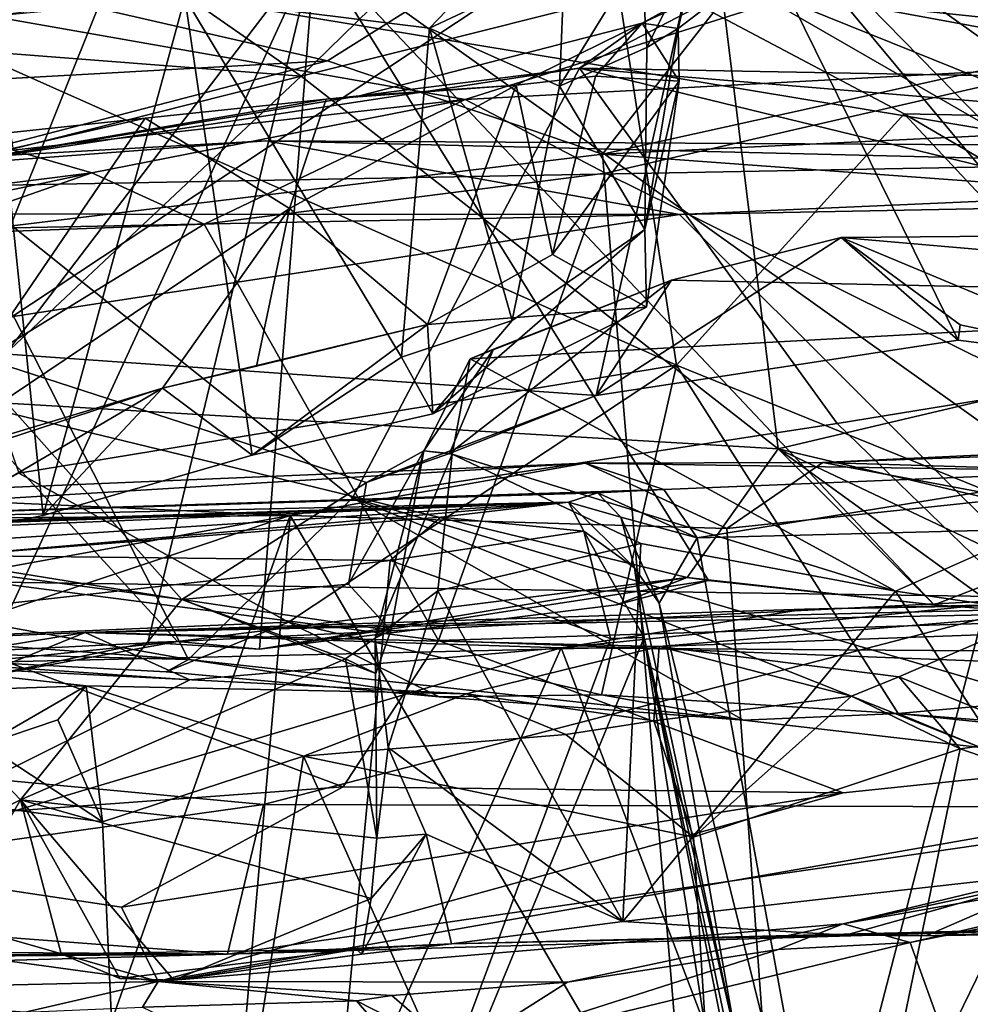
# Model space of a CAD drawing. Units: metres. Extents: x 25.27 to 32.63, y -1.75 to 3.95.
# Drawn here: x 27.66 to 28.01, y 3.2 to 3.56 of the extents above; entities that cross this region are included whole.
import ezdxf

# ---------------------------------------------------------------- set-up
doc = ezdxf.new("R2010")
doc.units = ezdxf.units.M

msp = doc.modelspace()

# ---------------------------------------------------------------- linework, layer by layer
at = {"layer": '1'}
for points in [[(27.56244, 3.71957, -0.59742), (27.29323, 3.63883, -0.52501), (28.0906, 3.50667, -0.43529)], [(27.56244, 3.71957, -0.59742), (28.0906, 3.50667, -0.43529), (28.10331, 3.63997, -0.50978)], [(27.55983, 3.59312, -1.53449), (28.02502, 3.70325, -1.45195), (27.7724, 3.54441, -1.56116)], [(27.7724, 3.54441, -1.56116), (28.02502, 3.70325, -1.45195), (27.87376, 3.50995, -1.57694)], [(27.87376, 3.50995, -1.57694), (28.02502, 3.70325, -1.45195), (28.41803, 3.6304, -1.51749)], [(27.29323, 3.63883, -0.52501), (27.49429, 3.4956, -0.44417), (28.0906, 3.50667, -0.43529)], [(27.66493, 3.60688, 1.4143), (27.76264, 3.53882, 1.52885), (27.85462, 3.6287, 1.39621)], [(27.85462, 3.6287, 1.39621), (27.76264, 3.53882, 1.52885), (27.91702, 3.57748, 1.48981)], [(27.87376, 3.50995, -1.57694), (28.41803, 3.6304, -1.51749), (28.70471, 3.55011, -1.5654)], [(27.87146, 3.42102, 0.9509), (27.6368, 3.43747, 0.89591), (27.91598, 3.62225, 1.28713)], [(27.70755, 3.61376, 1.20121), (27.91598, 3.62225, 1.28713), (27.6368, 3.43747, 0.89591)], [(27.87146, 3.42102, 0.9509), (27.91598, 3.62225, 1.28713), (28.00499, 3.44143, 1.03303)], [(28.00499, 3.44143, 1.03303), (27.91598, 3.62225, 1.28713), (28.07356, 3.43273, 1.04943)], [(28.07356, 3.43273, 1.04943), (27.91598, 3.62225, 1.28713), (28.10338, 3.43112, 1.06322)], [(28.10338, 3.43112, 1.06322), (27.91598, 3.62225, 1.28713), (28.20938, 3.41322, 1.0809)], [(28.36352, 3.46557, 1.24938), (27.91598, 3.62225, 1.28713), (28.2969, 3.52604, 1.30861)], [(27.91598, 3.62225, 1.28713), (28.08859, 3.60206, 1.32255), (28.2969, 3.52604, 1.30861)], [(28.20938, 3.41322, 1.0809), (27.91598, 3.62225, 1.28713), (28.36352, 3.46557, 1.24938)], [(27.70755, 3.61376, 1.20121), (27.6368, 3.43747, 0.89591), (27.52878, 3.52793, 1.00018)], [(27.52878, 3.52793, 1.00018), (27.58388, 3.61307, 1.17296), (27.70755, 3.61376, 1.20121)], [(27.64831, 3.56091, 3.44971), (27.82311, 3.53021, 3.65097), (28.09594, 3.61634, 3.3048)], [(28.09594, 3.61634, 3.3048), (27.82311, 3.53021, 3.65097), (28.04486, 3.54205, 3.53068)], [(27.44336, 3.56352, 1.38846), (27.76264, 3.53882, 1.52885), (27.66493, 3.60688, 1.4143)], [(27.91702, 3.57748, 1.48981), (28.14032, 3.44881, 1.59702), (28.05476, 3.60615, 1.41204)], [(28.51205, 3.52983, 2.56422), (27.97674, 3.5996, 3.08822), (28.32962, 3.60724, 2.90434)], [(27.86536, 3.54178, 3.011), (27.88843, 3.5583, 3.06678), (27.97674, 3.5996, 3.08822)], [(27.86536, 3.54178, 3.011), (27.97674, 3.5996, 3.08822), (28.51205, 3.52983, 2.56422)], [(28.0316, 3.59893, 2.11677), (27.87802, 3.5817, 2.29296), (28.21337, 3.52009, 2.13427)], [(27.97674, 3.5996, 3.08822), (27.88843, 3.5583, 3.06678), (27.94521, 3.58971, 3.09895)], [(27.09001, 3.50646, -1.5734), (27.55983, 3.59312, -1.53449), (27.7724, 3.54441, -1.56116)], [(27.88843, 3.5583, 3.06678), (27.90178, 3.5563, 3.14885), (27.94521, 3.58971, 3.09895)], [(27.90178, 3.5563, 3.14885), (27.90923, 3.58767, 3.21226), (27.94521, 3.58971, 3.09895)], [(27.56032, 3.31414, 1.62793), (27.43586, 3.56313, 1.91412), (27.76782, 3.58629, 1.96383)], [(27.56032, 3.31414, 1.62793), (27.76782, 3.58629, 1.96383), (27.64351, 3.31691, 1.65458)], [(27.64351, 3.31691, 1.65458), (27.76782, 3.58629, 1.96383), (27.70604, 3.32989, 1.68612)], [(27.70604, 3.32989, 1.68612), (27.76782, 3.58629, 1.96383), (27.74725, 3.32741, 1.68372)], [(27.74725, 3.32741, 1.68372), (27.76782, 3.58629, 1.96383), (27.91293, 3.35281, 1.71689)], [(27.91293, 3.35281, 1.71689), (27.76782, 3.58629, 1.96383), (27.9962, 3.34374, 1.70016)], [(27.9962, 3.34374, 1.70016), (27.76782, 3.58629, 1.96383), (28.06855, 3.37183, 1.72279)], [(27.76782, 3.58629, 1.96383), (28.09638, 3.55189, 1.90384), (28.06855, 3.37183, 1.72279)], [(28.09638, 3.55189, 1.90384), (27.76782, 3.58629, 1.96383), (28.14135, 3.57827, 1.95915)], [(27.89014, 3.54939, 3.22096), (27.88807, 3.58398, 3.25285), (27.90923, 3.58767, 3.21226)], [(27.90178, 3.5563, 3.14885), (27.89014, 3.54939, 3.22096), (27.90923, 3.58767, 3.21226)], [(27.87802, 3.5817, 2.29296), (27.59798, 3.56717, 2.43281), (27.90114, 3.43219, 2.42855)], [(27.81, 3.55653, 3.3332), (27.71975, 3.56783, 3.40048), (27.83494, 3.58259, 3.33557)], [(27.85984, 3.57994, 3.29483), (27.81, 3.55653, 3.3332), (27.83494, 3.58259, 3.33557)], [(27.85799, 3.53506, 3.27546), (27.85984, 3.57994, 3.29483), (27.88807, 3.58398, 3.25285)], [(27.85799, 3.53506, 3.27546), (27.88807, 3.58398, 3.25285), (27.89014, 3.54939, 3.22096)], [(27.87802, 3.5817, 2.29296), (27.90114, 3.43219, 2.42855), (27.98515, 3.52486, 2.30322)], [(27.87802, 3.5817, 2.29296), (27.98515, 3.52486, 2.30322), (28.21337, 3.52009, 2.13427)], [(27.91702, 3.57748, 1.48981), (27.76264, 3.53882, 1.52885), (27.93865, 3.40135, 1.6599)], [(27.81, 3.55653, 3.3332), (27.85984, 3.57994, 3.29483), (27.85799, 3.53506, 3.27546)], [(28.14032, 3.44881, 1.59702), (27.91702, 3.57748, 1.48981), (27.93865, 3.40135, 1.6599)], [(27.59798, 3.56717, 2.43281), (27.65843, 3.3924, 2.56566), (27.90114, 3.43219, 2.42855)], [(27.66751, 3.37675, 3.34269), (27.64831, 3.56091, 3.44971), (27.71975, 3.56783, 3.40048)], [(27.74459, 3.39896, 3.30917), (27.66751, 3.37675, 3.34269), (27.71975, 3.56783, 3.40048)], [(27.79961, 3.43514, 3.32313), (27.71975, 3.56783, 3.40048), (27.81, 3.55653, 3.3332)], [(27.79961, 3.43514, 3.32313), (27.74459, 3.39896, 3.30917), (27.71975, 3.56783, 3.40048)], [(27.44336, 3.56352, 1.38846), (27.53642, 3.48172, 1.51312), (27.76264, 3.53882, 1.52885)], [(27.66751, 3.37675, 3.34269), (27.61305, 3.366, 3.37336), (27.64831, 3.56091, 3.44971)], [(27.65634, 3.51144, 3.63257), (27.82311, 3.53021, 3.65097), (27.64831, 3.56091, 3.44971)], [(27.86536, 3.54178, 3.011), (27.78413, 3.53152, 3.0398), (27.88843, 3.5583, 3.06678)], [(27.84197, 3.53541, 3.07146), (27.88843, 3.5583, 3.06678), (27.78413, 3.53152, 3.0398)], [(27.79961, 3.43514, 3.32313), (27.81, 3.55653, 3.3332), (27.84045, 3.44868, 3.2832)], [(27.84045, 3.44868, 3.2832), (27.81, 3.55653, 3.3332), (27.85799, 3.53506, 3.27546)], [(27.88843, 3.5583, 3.06678), (27.84197, 3.53541, 3.07146), (27.87129, 3.53878, 3.08883)], [(27.87129, 3.53878, 3.08883), (27.90213, 3.53691, 3.14359), (27.88843, 3.5583, 3.06678)], [(27.90213, 3.53691, 3.14359), (27.90178, 3.5563, 3.14885), (27.88843, 3.5583, 3.06678)], [(27.90213, 3.53691, 3.14359), (27.88943, 3.48226, 3.20457), (27.90178, 3.5563, 3.14885)], [(27.88943, 3.48226, 3.20457), (27.89014, 3.54939, 3.22096), (27.90178, 3.5563, 3.14885)], [(27.88943, 3.48226, 3.20457), (27.85799, 3.53506, 3.27546), (27.89014, 3.54939, 3.22096)], [(28.53476, 3.46157, -1.58185), (27.87376, 3.50995, -1.57694), (28.70471, 3.55011, -1.5654)], [(27.43602, 3.45692, -1.58374), (27.09001, 3.50646, -1.5734), (27.7724, 3.54441, -1.56116)], [(27.43602, 3.45692, -1.58374), (27.7724, 3.54441, -1.56116), (27.87376, 3.50995, -1.57694)], [(27.78153, 3.38332, 2.76782), (27.62808, 3.50574, 3.06678), (27.86536, 3.54178, 3.011)], [(27.86536, 3.54178, 3.011), (27.62808, 3.50574, 3.06678), (27.78413, 3.53152, 3.0398)], [(27.78153, 3.38332, 2.76782), (27.86536, 3.54178, 3.011), (27.96044, 3.41062, 2.72628)], [(27.82311, 3.53021, 3.65097), (27.87492, 3.50303, 3.67757), (28.04486, 3.54205, 3.53068)], [(27.96044, 3.41062, 2.72628), (27.86536, 3.54178, 3.011), (28.22574, 3.45401, 2.64342)], [(28.43509, 3.49439, 2.55085), (28.22574, 3.45401, 2.64342), (27.86536, 3.54178, 3.011)], [(27.86536, 3.54178, 3.011), (28.51205, 3.52983, 2.56422), (28.43509, 3.49439, 2.55085)], [(28.04486, 3.54205, 3.53068), (27.87492, 3.50303, 3.67757), (28.19877, 3.34269, 3.62733)], [(27.53642, 3.48172, 1.51312), (27.63528, 3.41928, 1.59332), (27.76264, 3.53882, 1.52885)], [(27.76264, 3.53882, 1.52885), (27.63528, 3.41928, 1.59332), (27.93865, 3.40135, 1.6599)], [(27.87129, 3.53878, 3.08883), (27.84197, 3.53541, 3.07146), (27.85536, 3.47298, 3.09523)], [(27.87129, 3.53878, 3.08883), (27.85536, 3.47298, 3.09523), (27.90213, 3.53691, 3.14359)], [(27.7584, 3.49, 3.07703), (27.84197, 3.53541, 3.07146), (27.77181, 3.5303, 3.05615)], [(27.7584, 3.49, 3.07703), (27.80925, 3.44719, 3.09072), (27.84197, 3.53541, 3.07146)], [(27.84197, 3.53541, 3.07146), (27.78413, 3.53152, 3.0398), (27.77181, 3.5303, 3.05615)], [(27.80925, 3.44719, 3.09072), (27.85536, 3.47298, 3.09523), (27.84197, 3.53541, 3.07146)], [(27.84045, 3.44868, 3.2832), (27.85799, 3.53506, 3.27546), (27.88943, 3.48226, 3.20457)], [(27.85536, 3.47298, 3.09523), (27.89005, 3.45353, 3.14892), (27.90213, 3.53691, 3.14359)], [(27.89005, 3.45353, 3.14892), (27.88943, 3.48226, 3.20457), (27.90213, 3.53691, 3.14359)], [(27.62808, 3.50574, 3.06678), (27.77181, 3.5303, 3.05615), (27.78413, 3.53152, 3.0398)], [(27.62808, 3.50574, 3.06678), (27.70507, 3.52326, 3.0752), (27.77181, 3.5303, 3.05615)], [(27.65634, 3.51144, 3.63257), (27.68541, 3.50311, 3.76657), (27.82311, 3.53021, 3.65097)], [(27.82311, 3.53021, 3.65097), (27.68541, 3.50311, 3.76657), (27.72683, 3.48425, 3.78931)], [(27.70507, 3.52326, 3.0752), (27.7584, 3.49, 3.07703), (27.77181, 3.5303, 3.05615)], [(27.82311, 3.53021, 3.65097), (27.72683, 3.48425, 3.78931), (27.87492, 3.50303, 3.67757)], [(27.63255, 3.51557, 3.10812), (27.61794, 3.39557, 3.15894), (27.70507, 3.52326, 3.0752)], [(27.70507, 3.52326, 3.0752), (27.61794, 3.39557, 3.15894), (27.7584, 3.49, 3.07703)], [(27.70507, 3.52326, 3.0752), (27.62808, 3.50574, 3.06678), (27.63255, 3.51557, 3.10812)], [(27.98515, 3.52486, 2.30322), (27.90114, 3.43219, 2.42855), (28.17589, 3.32094, 2.34988)], [(27.98515, 3.52486, 2.30322), (28.17589, 3.32094, 2.34988), (28.39158, 3.28696, 2.20908)], [(28.21337, 3.52009, 2.13427), (27.98515, 3.52486, 2.30322), (28.39158, 3.28696, 2.20908)], [(27.49429, 3.4956, -0.44417), (27.27119, 3.48812, -0.04233), (27.74967, 3.5149, -0.42818)], [(27.74967, 3.5149, -0.42818), (27.27119, 3.48812, -0.04233), (27.90227, 3.48771, -0.00821)], [(27.49429, 3.4956, -0.44417), (27.74967, 3.5149, -0.42818), (28.0906, 3.50667, -0.43529)], [(27.74967, 3.5149, -0.42818), (28.43473, 3.51107, -0.04311), (28.0906, 3.50667, -0.43529)], [(27.74967, 3.5149, -0.42818), (27.90227, 3.48771, -0.00821), (28.43473, 3.51107, -0.04311)], [(27.65634, 3.51144, 3.63257), (27.4084, 3.46834, 3.81181), (27.68541, 3.50311, 3.76657)], [(28.00412, 1.94503, -1.5676), (27.43602, 3.45692, -1.58374), (27.87376, 3.50995, -1.57694)], [(28.00412, 1.94503, -1.5676), (27.87376, 3.50995, -1.57694), (28.53476, 3.46157, -1.58185)], [(28.43473, 3.51107, -0.04311), (27.90227, 3.48771, -0.00821), (28.17657, 3.49308, -0.00856)], [(27.27403, 3.4038, 2.91592), (27.62808, 3.50574, 3.06678), (27.72114, 3.32362, 2.67276)], [(27.72114, 3.32362, 2.67276), (27.62808, 3.50574, 3.06678), (27.78153, 3.38332, 2.76782)], [(27.4084, 3.46834, 3.81181), (27.53529, 3.47133, 3.8687), (27.68541, 3.50311, 3.76657)], [(27.53529, 3.47133, 3.8687), (27.61983, 3.48021, 3.84968), (27.68541, 3.50311, 3.76657)], [(27.68541, 3.50311, 3.76657), (27.61983, 3.48021, 3.84968), (27.72683, 3.48425, 3.78931)], [(27.87492, 3.50303, 3.67757), (27.72683, 3.48425, 3.78931), (27.81327, 3.33065, 3.871)], [(27.87492, 3.50303, 3.67757), (27.81327, 3.33065, 3.871), (28.19877, 3.34269, 3.62733)], [(27.61794, 3.39557, 3.15894), (27.71152, 3.42366, 3.11948), (27.7584, 3.49, 3.07703)], [(27.71152, 3.42366, 3.11948), (27.74619, 3.43185, 3.10242), (27.7584, 3.49, 3.07703)], [(27.7584, 3.49, 3.07703), (27.74619, 3.43185, 3.10242), (27.80925, 3.44719, 3.09072)], [(27.90227, 3.48771, -0.00821), (28.04378, 3.34653, 0.12158), (28.17657, 3.49308, -0.00856)], [(27.27119, 3.48812, -0.04233), (27.03697, 3.4704, -0.01243), (27.90227, 3.48771, -0.00821)], [(27.03697, 3.4704, -0.01243), (27.07063, 3.36053, 0.07916), (27.90227, 3.48771, -0.00821)], [(27.90227, 3.48771, -0.00821), (27.07063, 3.36053, 0.07916), (28.04378, 3.34653, 0.12158)], [(27.72683, 3.48425, 3.78931), (27.5354, 3.36679, 4.03956), (27.81327, 3.33065, 3.871)], [(27.61983, 3.48021, 3.84968), (27.5354, 3.36679, 4.03956), (27.72683, 3.48425, 3.78931)], [(27.81118, 3.41421, 3.3026), (27.84045, 3.44868, 3.2832), (27.88943, 3.48226, 3.20457)], [(27.81118, 3.41421, 3.3026), (27.88943, 3.48226, 3.20457), (27.89005, 3.45353, 3.14892)], [(27.89923, 3.4635, 0.92655), (27.87146, 3.42102, 0.9509), (27.96183, 3.47925, 0.97669)], [(27.96183, 3.47925, 0.97669), (27.87146, 3.42102, 0.9509), (28.00499, 3.44143, 1.03303)], [(28.22425, 3.4565, 1.03777), (27.89923, 3.4635, 0.92655), (27.96183, 3.47925, 0.97669)], [(28.22425, 3.4565, 1.03777), (27.96183, 3.47925, 0.97669), (28.0784, 3.48025, 1.01465)], [(28.0784, 3.48025, 1.01465), (27.96183, 3.47925, 0.97669), (28.07356, 3.43273, 1.04943)], [(27.96183, 3.47925, 0.97669), (28.00499, 3.44143, 1.03303), (28.00583, 3.44712, 1.01827)], [(27.96183, 3.47925, 0.97669), (28.00583, 3.44712, 1.01827), (28.07356, 3.43273, 1.04943)], [(27.85536, 3.47298, 3.09523), (27.80925, 3.44719, 3.09072), (27.89005, 3.45353, 3.14892)], [(27.89923, 3.4635, 0.92655), (27.81737, 3.39965, 0.88992), (27.87146, 3.42102, 0.9509)], [(27.83366, 3.43803, 0.86949), (27.81737, 3.39965, 0.88992), (27.89923, 3.4635, 0.92655)], [(28.22425, 3.4565, 1.03777), (27.82497, 3.43455, 0.83818), (27.89923, 3.4635, 0.92655)], [(27.82497, 3.43455, 0.83818), (27.83366, 3.43803, 0.86949), (27.89923, 3.4635, 0.92655)], [(28.64774, 2.6175, -1.57359), (28.00412, 1.94503, -1.5676), (28.53476, 3.46157, -1.58185)], [(26.68224, 2.99348, -1.58355), (27.43602, 3.45692, -1.58374), (28.00412, 1.94503, -1.5676)], [(27.80925, 3.44719, 3.09072), (27.81118, 3.41421, 3.3026), (27.89005, 3.45353, 3.14892)], [(27.98195, 3.34883, 0.70092), (27.82497, 3.43455, 0.83818), (28.22425, 3.4565, 1.03777)], [(28.07864, 3.29635, 2.52127), (27.96044, 3.41062, 2.72628), (28.22574, 3.45401, 2.64342)], [(27.98195, 3.34883, 0.70092), (28.22425, 3.4565, 1.03777), (28.04899, 3.33911, 0.69912)], [(27.71152, 3.42366, 3.11948), (27.74459, 3.39896, 3.30917), (27.80925, 3.44719, 3.09072)], [(27.80925, 3.44719, 3.09072), (27.74619, 3.43185, 3.10242), (27.71152, 3.42366, 3.11948)], [(27.80925, 3.44719, 3.09072), (27.74459, 3.39896, 3.30917), (27.81118, 3.41421, 3.3026)], [(27.81118, 3.41421, 3.3026), (27.79961, 3.43514, 3.32313), (27.84045, 3.44868, 3.2832)], [(27.93865, 3.40135, 1.6599), (28.19057, 3.3419, 1.67632), (28.14032, 3.44881, 1.59702)], [(28.00583, 3.44712, 1.01827), (28.00499, 3.44143, 1.03303), (28.07356, 3.43273, 1.04943)], [(27.54325, 3.37405, 0.70994), (27.6368, 3.43747, 0.89591), (27.71863, 3.34571, 0.78513)], [(27.71863, 3.34571, 0.78513), (27.6368, 3.43747, 0.89591), (27.78674, 3.38888, 0.88254)], [(27.78674, 3.38888, 0.88254), (27.6368, 3.43747, 0.89591), (27.87146, 3.42102, 0.9509)], [(27.80786, 3.40065, 0.83894), (27.81737, 3.39965, 0.88992), (27.83366, 3.43803, 0.86949)], [(27.80786, 3.40065, 0.83894), (27.83366, 3.43803, 0.86949), (27.82497, 3.43455, 0.83818)], [(27.90114, 3.43219, 2.42855), (27.65843, 3.3924, 2.56566), (27.75799, 3.33745, 2.58201)], [(27.81118, 3.41421, 3.3026), (27.74459, 3.39896, 3.30917), (27.79961, 3.43514, 3.32313)], [(27.90114, 3.43219, 2.42855), (27.75799, 3.33745, 2.58201), (27.87345, 3.31062, 2.56146)], [(27.80786, 3.40065, 0.83894), (27.82497, 3.43455, 0.83818), (27.81835, 3.39932, 0.72619)], [(27.81835, 3.39932, 0.72619), (27.82497, 3.43455, 0.83818), (27.98195, 3.34883, 0.70092)], [(27.90114, 3.43219, 2.42855), (27.87345, 3.31062, 2.56146), (27.98294, 3.30378, 2.49842)], [(27.90114, 3.43219, 2.42855), (27.98294, 3.30378, 2.49842), (28.17589, 3.32094, 2.34988)], [(27.71152, 3.42366, 3.11948), (27.51016, 3.35789, 3.30594), (27.61305, 3.366, 3.37336)], [(27.61794, 3.39557, 3.15894), (27.51016, 3.35789, 3.30594), (27.71152, 3.42366, 3.11948)], [(27.61305, 3.366, 3.37336), (27.66751, 3.37675, 3.34269), (27.71152, 3.42366, 3.11948)], [(27.74459, 3.39896, 3.30917), (27.71152, 3.42366, 3.11948), (27.66751, 3.37675, 3.34269)], [(27.78674, 3.38888, 0.88254), (27.87146, 3.42102, 0.9509), (27.81737, 3.39965, 0.88992)], [(27.63528, 3.41928, 1.59332), (27.56032, 3.31414, 1.62793), (27.71707, 3.33032, 1.66221)], [(27.63528, 3.41928, 1.59332), (27.71707, 3.33032, 1.66221), (27.9051, 3.35386, 1.69046)], [(27.63528, 3.41928, 1.59332), (27.9051, 3.35386, 1.69046), (27.93865, 3.40135, 1.6599)], [(28.07864, 3.29635, 2.52127), (27.78153, 3.38332, 2.76782), (27.96044, 3.41062, 2.72628)], [(28.11037, 3.40194, 4.47173), (27.95516, 3.39628, 4.52004), (28.30002, 3.41261, 4.58326)], [(28.30002, 3.41261, 4.58326), (27.95516, 3.39628, 4.52004), (28.06084, 3.39311, 4.86447)], [(27.26158, 3.35697, 2.80726), (27.27403, 3.4038, 2.91592), (27.72114, 3.32362, 2.67276)], [(27.79568, 3.3343, 0.80729), (27.78015, 3.35139, 0.8206), (27.80786, 3.40065, 0.83894)], [(27.78015, 3.35139, 0.8206), (27.78674, 3.38888, 0.88254), (27.80786, 3.40065, 0.83894)], [(27.80786, 3.40065, 0.83894), (27.78674, 3.38888, 0.88254), (27.81737, 3.39965, 0.88992)], [(27.80786, 3.40065, 0.83894), (27.78998, 3.33146, 0.78365), (27.79568, 3.3343, 0.80729)], [(27.78998, 3.33146, 0.78365), (27.80786, 3.40065, 0.83894), (27.81835, 3.39932, 0.72619)], [(27.78998, 3.33146, 0.78365), (27.81835, 3.39932, 0.72619), (27.81302, 3.34891, 0.71583)], [(27.81302, 3.34891, 0.71583), (27.81835, 3.39932, 0.72619), (27.88802, 3.36645, 0.69445)], [(27.88802, 3.36645, 0.69445), (27.81835, 3.39932, 0.72619), (27.98195, 3.34883, 0.70092)], [(27.93865, 3.40135, 1.6599), (27.9051, 3.35386, 1.69046), (27.9962, 3.34374, 1.70016)], [(27.9962, 3.34374, 1.70016), (28.02058, 3.34198, 1.69871), (27.93865, 3.40135, 1.6599)], [(27.93865, 3.40135, 1.6599), (28.02058, 3.34198, 1.69871), (28.06296, 3.34243, 1.69329)], [(27.93865, 3.40135, 1.6599), (28.06296, 3.34243, 1.69329), (28.19057, 3.3419, 1.67632)], [(28.02536, 3.38311, 4.47449), (27.95516, 3.39628, 4.52004), (28.11037, 3.40194, 4.47173)], [(27.58944, 3.38434, 4.65136), (27.49697, 3.37352, 5.10378), (27.86744, 3.396, 4.56588)], [(27.86744, 3.396, 4.56588), (27.49697, 3.37352, 5.10378), (27.89647, 3.38633, 4.93192)], [(27.75859, 3.37678, 4.56954), (27.58944, 3.38434, 4.65136), (27.86744, 3.396, 4.56588)], [(27.91972, 3.37195, 4.51416), (27.75859, 3.37678, 4.56954), (27.86744, 3.396, 4.56588)], [(27.91972, 3.37195, 4.51416), (27.86744, 3.396, 4.56588), (27.95516, 3.39628, 4.52004)], [(27.86744, 3.396, 4.56588), (28.06084, 3.39311, 4.86447), (27.95516, 3.39628, 4.52004)], [(27.86744, 3.396, 4.56588), (27.89647, 3.38633, 4.93192), (28.06084, 3.39311, 4.86447)], [(27.91972, 3.37195, 4.51416), (27.95516, 3.39628, 4.52004), (28.02536, 3.38311, 4.47449)], [(27.65843, 3.3924, 2.56566), (27.54123, 3.32822, 2.66774), (27.75799, 3.33745, 2.58201)], [(27.89647, 3.38633, 4.93192), (27.90873, 3.36848, 4.95372), (28.06084, 3.39311, 4.86447)], [(28.06084, 3.39311, 4.86447), (27.90873, 3.36848, 4.95372), (28.07955, 3.37295, 4.88702)], [(27.78015, 3.35139, 0.8206), (27.71863, 3.34571, 0.78513), (27.78674, 3.38888, 0.88254)], [(27.49697, 3.37352, 5.10378), (27.87193, 3.38506, 4.96474), (27.89647, 3.38633, 4.93192)], [(27.49697, 3.37352, 5.10378), (27.86129, 3.38171, 5.15698), (27.87193, 3.38506, 4.96474)], [(27.87193, 3.38506, 4.96474), (27.86129, 3.38171, 5.15698), (27.88064, 3.37615, 4.97913)], [(27.89647, 3.38633, 4.93192), (27.87193, 3.38506, 4.96474), (27.90873, 3.36848, 4.95372)], [(27.87193, 3.38506, 4.96474), (27.88064, 3.37615, 4.97913), (27.90873, 3.36848, 4.95372)], [(27.16185, 3.35797, 5.41133), (27.24238, 3.35604, 5.77016), (27.86129, 3.38171, 5.15698)], [(27.16185, 3.35797, 5.41133), (27.86129, 3.38171, 5.15698), (27.45396, 3.36707, 5.2046)], [(27.24238, 3.35604, 5.77016), (27.48941, 3.35763, 5.63515), (27.86129, 3.38171, 5.15698)], [(27.48541, 3.36958, 5.16539), (27.45396, 3.36707, 5.2046), (27.86129, 3.38171, 5.15698)], [(27.49697, 3.37352, 5.10378), (27.48541, 3.36958, 5.16539), (27.86129, 3.38171, 5.15698)], [(27.86129, 3.38171, 5.15698), (27.48941, 3.35763, 5.63515), (27.63489, 3.36195, 5.55249)], [(27.57549, 3.37523, 4.64032), (27.58944, 3.38434, 4.65136), (27.75859, 3.37678, 4.56954)], [(27.86129, 3.38171, 5.15698), (27.63489, 3.36195, 5.55249), (27.81415, 3.37609, 5.40092)], [(27.72114, 3.32362, 2.67276), (27.78153, 3.38332, 2.76782), (27.92579, 3.30132, 2.57048)], [(28.01326, 3.29118, 2.51533), (27.92579, 3.30132, 2.57048), (27.78153, 3.38332, 2.76782)], [(28.01326, 3.29118, 2.51533), (27.78153, 3.38332, 2.76782), (28.07864, 3.29635, 2.52127)], [(27.86129, 3.38171, 5.15698), (27.81415, 3.37609, 5.40092), (27.86695, 3.371, 5.37558)], [(27.86129, 3.38171, 5.15698), (27.86695, 3.371, 5.37558), (27.88564, 3.35749, 5.31624)], [(27.88064, 3.37615, 4.97913), (27.86129, 3.38171, 5.15698), (27.88564, 3.35749, 5.31624)], [(27.91972, 3.37195, 4.51416), (28.02536, 3.38311, 4.47449), (27.94206, 3.06271, 4.45014)], [(27.94206, 3.06271, 4.45014), (28.02536, 3.38311, 4.47449), (28.08134, 3.34843, 4.45248)], [(27.4894, 3.32773, 4.655), (27.57549, 3.37523, 4.64032), (27.75859, 3.37678, 4.56954)], [(27.4894, 3.32773, 4.655), (27.75859, 3.37678, 4.56954), (27.49311, 3.2881, 4.63947)], [(27.64608, 3.05841, 4.55702), (27.49311, 3.2881, 4.63947), (27.75859, 3.37678, 4.56954)], [(27.71863, 3.34571, 0.78513), (27.56945, 3.36564, 0.71048), (27.54325, 3.37405, 0.70994)], [(27.63489, 3.36195, 5.55249), (27.79547, 3.36019, 5.45531), (27.81415, 3.37609, 5.40092)], [(27.72907, 3.04145, 4.52354), (27.64608, 3.05841, 4.55702), (27.75859, 3.37678, 4.56954)], [(27.75859, 3.37678, 4.56954), (27.94206, 3.06271, 4.45014), (27.72907, 3.04145, 4.52354)], [(27.94206, 3.06271, 4.45014), (27.75859, 3.37678, 4.56954), (27.91972, 3.37195, 4.51416)], [(27.81415, 3.37609, 5.40092), (27.79547, 3.36019, 5.45531), (27.86695, 3.371, 5.37558)], [(27.88064, 3.37615, 4.97913), (27.89469, 3.34443, 4.97772), (27.90873, 3.36848, 4.95372)], [(27.88064, 3.37615, 4.97913), (27.88564, 3.35749, 5.31624), (27.89469, 3.34443, 4.97772)], [(27.86695, 3.371, 5.37558), (27.79547, 3.36019, 5.45531), (27.87676, 3.33134, 5.4133)], [(27.88564, 3.35749, 5.31624), (27.86695, 3.371, 5.37558), (27.88917, 3.33172, 5.39385)], [(27.86695, 3.371, 5.37558), (27.87676, 3.33134, 5.4133), (27.88917, 3.33172, 5.39385)], [(27.90873, 3.36848, 4.95372), (27.96474, 3.06283, 4.99031), (28.07955, 3.37295, 4.88702)], [(28.07955, 3.37295, 4.88702), (27.96474, 3.06283, 4.99031), (28.24617, 3.05249, 4.88612)], [(28.02058, 3.34198, 1.69871), (27.9962, 3.34374, 1.70016), (28.06855, 3.37183, 1.72279)], [(27.5354, 3.36679, 4.03956), (27.52377, 3.25816, 4.24062), (27.7781, 3.27666, 3.96964)], [(27.81327, 3.33065, 3.871), (27.5354, 3.36679, 4.03956), (27.7781, 3.27666, 3.96964)], [(27.81302, 3.34891, 0.71583), (27.88802, 3.36645, 0.69445), (27.88134, 3.22707, 0.65202)], [(27.88802, 3.36645, 0.69445), (27.98195, 3.34883, 0.70092), (27.88134, 3.22707, 0.65202)], [(27.89469, 3.34443, 4.97772), (27.96474, 3.06283, 4.99031), (27.90873, 3.36848, 4.95372)], [(27.56945, 3.36564, 0.71048), (27.65916, 3.27183, 0.70276), (27.54833, 3.2163, 0.64726)], [(27.71863, 3.34571, 0.78513), (27.65916, 3.27183, 0.70276), (27.56945, 3.36564, 0.71048)], [(27.07063, 3.36053, 0.07916), (27.31735, 3.31047, 0.15138), (28.04378, 3.34653, 0.12158)], [(27.63489, 3.36195, 5.55249), (27.54221, 3.33171, 5.63121), (27.79547, 3.36019, 5.45531)], [(27.79547, 3.36019, 5.45531), (27.54221, 3.33171, 5.63121), (27.76408, 3.02892, 5.5603)], [(27.79547, 3.36019, 5.45531), (27.76408, 3.02892, 5.5603), (27.87676, 3.33134, 5.4133)], [(27.54123, 3.32822, 2.66774), (27.26158, 3.35697, 2.80726), (27.72114, 3.32362, 2.67276)], [(27.89469, 3.34443, 4.97772), (27.88564, 3.35749, 5.31624), (27.92311, 3.18367, 5.00139)], [(27.88564, 3.35749, 5.31624), (27.88917, 3.33172, 5.39385), (27.92311, 3.18367, 5.00139)], [(27.71707, 3.33032, 1.66221), (27.74725, 3.32741, 1.68372), (27.9051, 3.35386, 1.69046)], [(27.9051, 3.35386, 1.69046), (27.74725, 3.32741, 1.68372), (27.87901, 3.34376, 1.70016)], [(27.87901, 3.34376, 1.70016), (27.74725, 3.32741, 1.68372), (27.91293, 3.35281, 1.71689)], [(27.87901, 3.34376, 1.70016), (27.91293, 3.35281, 1.71689), (27.9051, 3.35386, 1.69046)], [(27.9051, 3.35386, 1.69046), (27.91293, 3.35281, 1.71689), (27.9962, 3.34374, 1.70016)], [(27.71863, 3.34571, 0.78513), (27.78015, 3.35139, 0.8206), (27.79568, 3.3343, 0.80729)], [(27.79475, 3.29122, 0.73551), (27.78998, 3.33146, 0.78365), (27.81302, 3.34891, 0.71583)], [(27.79475, 3.29122, 0.73551), (27.81302, 3.34891, 0.71583), (27.88134, 3.22707, 0.65202)], [(27.98195, 3.34883, 0.70092), (28.0487, 3.24579, 0.66516), (27.88134, 3.22707, 0.65202)], [(28.08134, 3.34843, 4.45248), (28.13923, 3.30001, 4.41598), (27.94206, 3.06271, 4.45014)], [(28.0487, 3.24579, 0.66516), (27.98195, 3.34883, 0.70092), (28.04899, 3.33911, 0.69912)], [(27.31735, 3.31047, 0.15138), (27.74874, 3.27016, 0.24464), (28.04378, 3.34653, 0.12158)], [(27.65916, 3.27183, 0.70276), (27.71863, 3.34571, 0.78513), (27.77901, 3.32388, 0.78247)], [(27.94834, 3.34225, 6.1997), (27.68295, 3.33358, 6.41288), (28.24352, 3.34751, 6.38039)], [(27.68295, 3.33358, 6.41288), (28.04133, 3.34061, 6.47441), (28.24352, 3.34751, 6.38039)], [(27.79014, 3.31842, 0.79297), (27.71863, 3.34571, 0.78513), (27.79568, 3.3343, 0.80729)], [(27.71863, 3.34571, 0.78513), (27.79014, 3.31842, 0.79297), (27.77901, 3.32388, 0.78247)], [(28.04378, 3.34653, 0.12158), (27.74874, 3.27016, 0.24464), (28.10808, 3.26902, 0.27293)], [(27.94834, 3.34225, 6.1997), (28.24352, 3.34751, 6.38039), (28.01321, 3.34368, 6.14815)], [(27.85861, 3.328, 6.24553), (27.68295, 3.33358, 6.41288), (27.94834, 3.34225, 6.1997)], [(27.81327, 3.33065, 3.871), (28.31791, 3.31152, 3.60101), (28.19877, 3.34269, 3.62733)], [(27.85861, 3.328, 6.24553), (27.94834, 3.34225, 6.1997), (28.01321, 3.34368, 6.14815)], [(27.85861, 3.328, 6.24553), (28.01321, 3.34368, 6.14815), (28.21767, 3.32536, 6.00339)], [(27.89469, 3.34443, 4.97772), (27.92311, 3.18367, 5.00139), (27.96474, 3.06283, 4.99031)], [(27.75799, 3.33745, 2.58201), (27.54123, 3.32822, 2.66774), (27.71281, 3.3191, 2.6362)], [(28.04133, 3.34061, 6.47441), (27.68295, 3.33358, 6.41288), (27.89472, 3.32837, 6.65527)], [(27.75799, 3.33745, 2.58201), (27.71281, 3.3191, 2.6362), (27.8136, 3.3099, 2.60314)], [(27.75799, 3.33745, 2.58201), (27.8136, 3.3099, 2.60314), (27.87345, 3.31062, 2.56146)], [(28.04133, 3.34061, 6.47441), (27.89472, 3.32837, 6.65527), (28.01972, 3.33292, 6.56534)], [(27.78998, 3.33146, 0.78365), (27.79014, 3.31842, 0.79297), (27.79568, 3.3343, 0.80729)], [(27.54221, 3.33171, 5.63121), (27.4152, 3.31379, 5.72195), (27.76408, 3.02892, 5.5603)], [(27.56032, 3.31414, 1.62793), (27.64351, 3.31691, 1.65458), (27.71707, 3.33032, 1.66221)], [(27.62651, 3.3313, 6.45902), (27.61117, 3.32177, 6.84015), (27.68295, 3.33358, 6.41288)], [(27.68295, 3.33358, 6.41288), (27.61117, 3.32177, 6.84015), (27.89472, 3.32837, 6.65527)], [(27.65199, 3.32089, 6.40686), (27.62651, 3.3313, 6.45902), (27.68295, 3.33358, 6.41288)], [(27.64351, 3.31691, 1.65458), (27.70604, 3.32989, 1.68612), (27.71707, 3.33032, 1.66221)], [(27.72163, 3.31615, 6.34773), (27.65199, 3.32089, 6.40686), (27.68295, 3.33358, 6.41288)], [(27.72163, 3.31615, 6.34773), (27.68295, 3.33358, 6.41288), (27.85861, 3.328, 6.24553)], [(27.71707, 3.33032, 1.66221), (27.70604, 3.32989, 1.68612), (27.74725, 3.32741, 1.68372)], [(27.87676, 3.33134, 5.4133), (27.76408, 3.02892, 5.5603), (27.88917, 3.33172, 5.39385)], [(27.76408, 3.02892, 5.5603), (27.93302, 3.05244, 5.43258), (27.88917, 3.33172, 5.39385)], [(27.81327, 3.33065, 3.871), (27.7781, 3.27666, 3.96964), (27.96266, 3.27441, 3.85371)], [(27.77901, 3.32388, 0.78247), (27.78998, 3.33146, 0.78365), (27.79062, 3.25775, 0.722)], [(27.77901, 3.32388, 0.78247), (27.79014, 3.31842, 0.79297), (27.78998, 3.33146, 0.78365)], [(27.79062, 3.25775, 0.722), (27.78998, 3.33146, 0.78365), (27.79475, 3.29122, 0.73551)], [(27.81327, 3.33065, 3.871), (27.96266, 3.27441, 3.85371), (28.31791, 3.31152, 3.60101)], [(27.88917, 3.33172, 5.39385), (27.93302, 3.05244, 5.43258), (27.94875, 3.03507, 5.42136)], [(27.92311, 3.18367, 5.00139), (27.88917, 3.33172, 5.39385), (27.9514, 3.03717, 5.23761)], [(27.9514, 3.03717, 5.23761), (27.88917, 3.33172, 5.39385), (27.94875, 3.03507, 5.42136)], [(27.89472, 3.32837, 6.65527), (27.98314, 3.31724, 6.61696), (28.01972, 3.33292, 6.56534)], [(28.01972, 3.33292, 6.56534), (27.98314, 3.31724, 6.61696), (28.03781, 3.29507, 6.59782)], [(27.54123, 3.32822, 2.66774), (27.72114, 3.32362, 2.67276), (27.71281, 3.3191, 2.6362)], [(27.72041, 3.01751, 6.28406), (27.57491, 3.24342, 6.44251), (27.85861, 3.328, 6.24553)], [(27.57491, 3.24342, 6.44251), (27.72163, 3.31615, 6.34773), (27.85861, 3.328, 6.24553)], [(27.89472, 3.32837, 6.65527), (27.61117, 3.32177, 6.84015), (27.82364, 3.31101, 6.75323)], [(27.72041, 3.01751, 6.28406), (27.85861, 3.328, 6.24553), (27.97428, 3.02395, 6.10789)], [(27.89472, 3.32837, 6.65527), (27.82364, 3.31101, 6.75323), (27.89271, 3.30107, 6.69864)], [(27.97428, 3.02395, 6.10789), (27.85861, 3.328, 6.24553), (28.21767, 3.32536, 6.00339)], [(27.89472, 3.32837, 6.65527), (27.89271, 3.30107, 6.69864), (27.96567, 3.31014, 6.65347)], [(27.89472, 3.32837, 6.65527), (27.96567, 3.31014, 6.65347), (27.98314, 3.31724, 6.61696)], [(27.65916, 3.27183, 0.70276), (27.77901, 3.32388, 0.78247), (27.79062, 3.25775, 0.722)], [(27.71281, 3.3191, 2.6362), (27.72114, 3.32362, 2.67276), (27.8136, 3.3099, 2.60314)], [(27.8136, 3.3099, 2.60314), (27.72114, 3.32362, 2.67276), (27.92579, 3.30132, 2.57048)], [(27.97428, 3.02395, 6.10789), (28.21767, 3.32536, 6.00339), (28.19908, 3.04926, 5.97743)], [(27.57491, 3.24342, 6.44251), (27.65199, 3.32089, 6.40686), (27.72163, 3.31615, 6.34773)], [(27.61117, 3.32177, 6.84015), (27.59885, 3.3111, 6.9511), (27.68337, 3.31396, 6.86472)], [(27.61117, 3.32177, 6.84015), (27.68337, 3.31396, 6.86472), (27.82364, 3.31101, 6.75323)], [(28.17589, 3.32094, 2.34988), (27.98294, 3.30378, 2.49842), (28.2407, 3.28329, 2.35594)], [(27.98314, 3.31724, 6.61696), (27.96567, 3.31014, 6.65347), (28.00574, 3.2907, 6.63317)], [(27.98314, 3.31724, 6.61696), (28.00574, 3.2907, 6.63317), (28.03781, 3.29507, 6.59782)], [(27.4152, 3.31379, 5.72195), (27.40992, 3.02253, 5.79357), (27.76408, 3.02892, 5.5603)], [(27.68337, 3.31396, 6.86472), (27.59885, 3.3111, 6.9511), (27.64585, 3.29223, 6.94102)], [(27.68337, 3.31396, 6.86472), (27.64585, 3.29223, 6.94102), (27.67286, 3.30133, 6.88751)], [(27.68337, 3.31396, 6.86472), (27.67286, 3.30133, 6.88751), (27.6894, 3.2638, 6.89964)], [(27.68337, 3.31396, 6.86472), (27.6894, 3.2638, 6.89964), (27.76353, 3.28793, 6.82676)], [(27.82364, 3.31101, 6.75323), (27.68337, 3.31396, 6.86472), (27.76353, 3.28793, 6.82676)], [(27.31735, 3.31047, 0.15138), (27.48911, 3.23366, 0.34028), (27.74874, 3.27016, 0.24464)], [(27.96266, 3.27441, 3.85371), (27.70983, 3.20494, 4.22979), (28.31791, 3.31152, 3.60101)], [(28.31791, 3.31152, 3.60101), (27.70983, 3.20494, 4.22979), (27.96257, 3.22609, 4.11693)], [(27.82364, 3.31101, 6.75323), (27.76353, 3.28793, 6.82676), (27.86035, 3.29603, 6.74607)], [(27.8136, 3.3099, 2.60314), (27.92579, 3.30132, 2.57048), (27.87345, 3.31062, 2.56146)], [(27.82364, 3.31101, 6.75323), (27.86035, 3.29603, 6.74607), (27.89271, 3.30107, 6.69864)], [(27.87345, 3.31062, 2.56146), (27.92579, 3.30132, 2.57048), (27.98294, 3.30378, 2.49842)], [(27.89271, 3.30107, 6.69864), (27.90734, 3.25811, 6.71359), (27.96567, 3.31014, 6.65347)], [(27.90734, 3.25811, 6.71359), (28.00574, 3.2907, 6.63317), (27.96567, 3.31014, 6.65347)], [(27.96257, 3.22609, 4.11693), (28.19469, 3.27582, 4.13029), (28.31791, 3.31152, 3.60101)], [(27.67286, 3.30133, 6.88751), (27.64585, 3.29223, 6.94102), (27.6894, 3.2638, 6.89964)], [(27.89271, 3.30107, 6.69864), (27.86035, 3.29603, 6.74607), (27.90734, 3.25811, 6.71359)], [(27.98294, 3.30378, 2.49842), (27.92579, 3.30132, 2.57048), (28.01326, 3.29118, 2.51533)], [(28.01326, 3.29118, 2.51533), (28.23693, 3.2774, 2.37894), (27.98294, 3.30378, 2.49842)], [(27.98294, 3.30378, 2.49842), (28.23693, 3.2774, 2.37894), (28.2407, 3.28329, 2.35594)], [(28.05906, 3.27235, 6.59225), (27.92871, 2.91829, 6.69313), (28.18376, 3.29776, 6.49892)], [(27.92871, 2.91829, 6.69313), (28.08153, 2.91456, 6.57981), (28.18376, 3.29776, 6.49892)], [(28.06615, 3.06201, 4.40612), (27.94206, 3.06271, 4.45014), (28.13923, 3.30001, 4.41598)], [(27.86035, 3.29603, 6.74607), (27.76353, 3.28793, 6.82676), (27.90734, 3.25811, 6.71359)], [(28.03781, 3.29507, 6.59782), (28.00574, 3.2907, 6.63317), (28.05906, 3.27235, 6.59225)], [(27.60311, 3.27544, 6.98645), (27.6894, 3.2638, 6.89964), (27.64585, 3.29223, 6.94102)], [(27.79062, 3.25775, 0.722), (27.79475, 3.29122, 0.73551), (27.80875, 3.25916, 0.66498)], [(27.80875, 3.25916, 0.66498), (27.79475, 3.29122, 0.73551), (27.88134, 3.22707, 0.65202)], [(28.00574, 3.2907, 6.63317), (27.90734, 3.25811, 6.71359), (27.92871, 2.91829, 6.69313)], [(28.00574, 3.2907, 6.63317), (27.92871, 2.91829, 6.69313), (28.05906, 3.27235, 6.59225)], [(27.6894, 3.2638, 6.89964), (27.70498, 2.9199, 6.89096), (27.76353, 3.28793, 6.82676)], [(27.70498, 2.9199, 6.89096), (27.92871, 2.91829, 6.69313), (27.76353, 3.28793, 6.82676)], [(27.76353, 3.28793, 6.82676), (27.92871, 2.91829, 6.69313), (27.90734, 3.25811, 6.71359)], [(27.7781, 3.27666, 3.96964), (27.52377, 3.25816, 4.24062), (27.69632, 3.23224, 4.12621)], [(27.7781, 3.27666, 3.96964), (27.69632, 3.23224, 4.12621), (27.96266, 3.27441, 3.85371)], [(28.19469, 3.27582, 4.13029), (27.96257, 3.22609, 4.11693), (28.19844, 3.26769, 4.16072)], [(27.60311, 3.27544, 6.98645), (27.51499, 2.94199, 7.09602), (27.70498, 2.9199, 6.89096)], [(27.60311, 3.27544, 6.98645), (27.70498, 2.9199, 6.89096), (27.6894, 3.2638, 6.89964)], [(27.69632, 3.23224, 4.12621), (27.70983, 3.20494, 4.22979), (27.96266, 3.27441, 3.85371)], [(27.74874, 3.27016, 0.24464), (27.48911, 3.23366, 0.34028), (27.73553, 3.215, 0.48698)], [(27.54833, 3.2163, 0.64726), (27.65916, 3.27183, 0.70276), (27.62562, 3.21413, 0.66305)], [(27.67409, 3.21514, 0.66432), (27.62562, 3.21413, 0.66305), (27.65916, 3.27183, 0.70276)], [(27.67409, 3.21514, 0.66432), (27.65916, 3.27183, 0.70276), (27.69577, 3.20597, 0.6686)], [(27.65916, 3.27183, 0.70276), (27.7885, 3.23543, 0.69019), (27.71573, 3.20535, 0.66756)], [(27.65916, 3.27183, 0.70276), (27.71573, 3.20535, 0.66756), (27.69577, 3.20597, 0.6686)], [(27.7885, 3.23543, 0.69019), (27.65916, 3.27183, 0.70276), (27.79062, 3.25775, 0.722)], [(27.74874, 3.27016, 0.24464), (27.73553, 3.215, 0.48698), (28.10808, 3.26902, 0.27293)], [(28.10808, 3.26902, 0.27293), (27.73553, 3.215, 0.48698), (28.1076, 3.2259, 0.46141)], [(27.96257, 3.22609, 4.11693), (27.98728, 3.21929, 4.23454), (28.19844, 3.26769, 4.16072)], [(27.98728, 3.21929, 4.23454), (28.11805, 3.24537, 4.20101), (28.19844, 3.26769, 4.16072)], [(27.52377, 3.25816, 4.24062), (27.50602, 3.23273, 4.34458), (27.70983, 3.20494, 4.22979)], [(27.52377, 3.25816, 4.24062), (27.70983, 3.20494, 4.22979), (27.69632, 3.23224, 4.12621)], [(27.78502, 3.21496, 0.66392), (27.7885, 3.23543, 0.69019), (27.80875, 3.25916, 0.66498)], [(27.78502, 3.21496, 0.66392), (27.80875, 3.25916, 0.66498), (27.81815, 3.21878, 0.64259)], [(27.7885, 3.23543, 0.69019), (27.79062, 3.25775, 0.722), (27.80875, 3.25916, 0.66498)], [(27.88134, 3.22707, 0.65202), (27.81815, 3.21878, 0.64259), (27.80875, 3.25916, 0.66498)], [(27.65652, 3.01918, 6.33644), (27.57491, 3.24342, 6.44251), (27.72041, 3.01751, 6.28406)], [(27.96346, 3.22193, 0.64656), (27.88134, 3.22707, 0.65202), (28.0487, 3.24579, 0.66516)], [(27.96346, 3.22193, 0.64656), (28.0487, 3.24579, 0.66516), (27.99327, 3.22176, 0.64102)], [(27.98728, 3.21929, 4.23454), (28.04258, 3.06626, 4.26053), (28.11805, 3.24537, 4.20101)], [(27.99327, 3.22176, 0.64102), (28.0487, 3.24579, 0.66516), (28.11742, 3.22385, 0.65384)], [(27.48911, 3.23366, 0.34028), (27.11666, 3.1975, 0.61634), (27.73553, 3.215, 0.48698)], [(27.50602, 3.23273, 4.34458), (27.54975, 3.2012, 4.40891), (27.70983, 3.20494, 4.22979)], [(27.78502, 3.21496, 0.66392), (27.71573, 3.20535, 0.66756), (27.7885, 3.23543, 0.69019)], [(27.70983, 3.20494, 4.22979), (27.86096, 3.20462, 4.26827), (27.96257, 3.22609, 4.11693)], [(27.73553, 3.215, 0.48698), (27.81815, 3.21878, 0.64259), (28.1076, 3.2259, 0.46141)], [(27.81815, 3.21878, 0.64259), (27.88134, 3.22707, 0.65202), (27.96346, 3.22193, 0.64656)], [(28.1076, 3.2259, 0.46141), (27.81815, 3.21878, 0.64259), (27.96346, 3.22193, 0.64656)], [(27.96257, 3.22609, 4.11693), (27.86096, 3.20462, 4.26827), (27.93863, 3.21671, 4.24012)], [(27.93863, 3.21671, 4.24012), (27.98728, 3.21929, 4.23454), (27.96257, 3.22609, 4.11693)], [(28.1076, 3.2259, 0.46141), (27.96346, 3.22193, 0.64656), (27.99327, 3.22176, 0.64102)], [(28.1076, 3.2259, 0.46141), (27.99327, 3.22176, 0.64102), (28.11742, 3.22385, 0.65384)], [(27.73553, 3.215, 0.48698), (27.78297, 3.21686, 0.64926), (27.81815, 3.21878, 0.64259)], [(27.78297, 3.21686, 0.64926), (27.78502, 3.21496, 0.66392), (27.81815, 3.21878, 0.64259)], [(27.82025, 3.1788, 4.29235), (28.04258, 3.06626, 4.26053), (27.98728, 3.21929, 4.23454)], [(27.93863, 3.21671, 4.24012), (27.82025, 3.1788, 4.29235), (27.98728, 3.21929, 4.23454)], [(27.11666, 3.1975, 0.61634), (27.42719, 3.21279, 0.63565), (27.73553, 3.215, 0.48698)], [(27.42719, 3.21279, 0.63565), (27.54833, 3.2163, 0.64726), (27.73553, 3.215, 0.48698)], [(27.54833, 3.2163, 0.64726), (27.62562, 3.21413, 0.66305), (27.73553, 3.215, 0.48698)], [(27.73553, 3.215, 0.48698), (27.62562, 3.21413, 0.66305), (27.67409, 3.21514, 0.66432)], [(27.73553, 3.215, 0.48698), (27.67409, 3.21514, 0.66432), (27.78297, 3.21686, 0.64926)], [(27.78297, 3.21686, 0.64926), (27.67409, 3.21514, 0.66432), (27.69577, 3.20597, 0.6686)], [(27.78297, 3.21686, 0.64926), (27.69577, 3.20597, 0.6686), (27.71573, 3.20535, 0.66756)], [(27.78297, 3.21686, 0.64926), (27.71573, 3.20535, 0.66756), (27.78502, 3.21496, 0.66392)], [(27.93863, 3.21671, 4.24012), (27.86096, 3.20462, 4.26827), (27.82025, 3.1788, 4.29235)], [(27.70983, 3.20494, 4.22979), (27.54975, 3.2012, 4.40891), (27.66086, 3.19355, 4.33825)], [(27.70983, 3.20494, 4.22979), (27.66086, 3.19355, 4.33825), (27.7041, 3.19543, 4.31365)], [(27.70983, 3.20494, 4.22979), (27.7041, 3.19543, 4.31365), (27.78302, 3.19772, 4.28956)], [(27.70983, 3.20494, 4.22979), (27.78302, 3.19772, 4.28956), (27.79605, 3.19966, 4.28386)], [(27.70983, 3.20494, 4.22979), (27.79605, 3.19966, 4.28386), (27.86096, 3.20462, 4.26827)], [(27.79605, 3.19966, 4.28386), (27.82025, 3.1788, 4.29235), (27.86096, 3.20462, 4.26827)], [(27.54975, 3.2012, 4.40891), (27.55809, 3.1784, 4.42088), (27.66086, 3.19355, 4.33825)], [(27.79605, 3.19966, 4.28386), (27.78302, 3.19772, 4.28956), (27.82025, 3.1788, 4.29235)], [(27.7041, 3.19543, 4.31365), (27.84121, 3.13011, 4.28949), (27.78302, 3.19772, 4.28956)], [(27.78302, 3.19772, 4.28956), (27.84121, 3.13011, 4.28949), (27.82025, 3.1788, 4.29235)]]:
    msp.add_3dface(points, dxfattribs=at)

doc.saveas('drawing.dxf')
